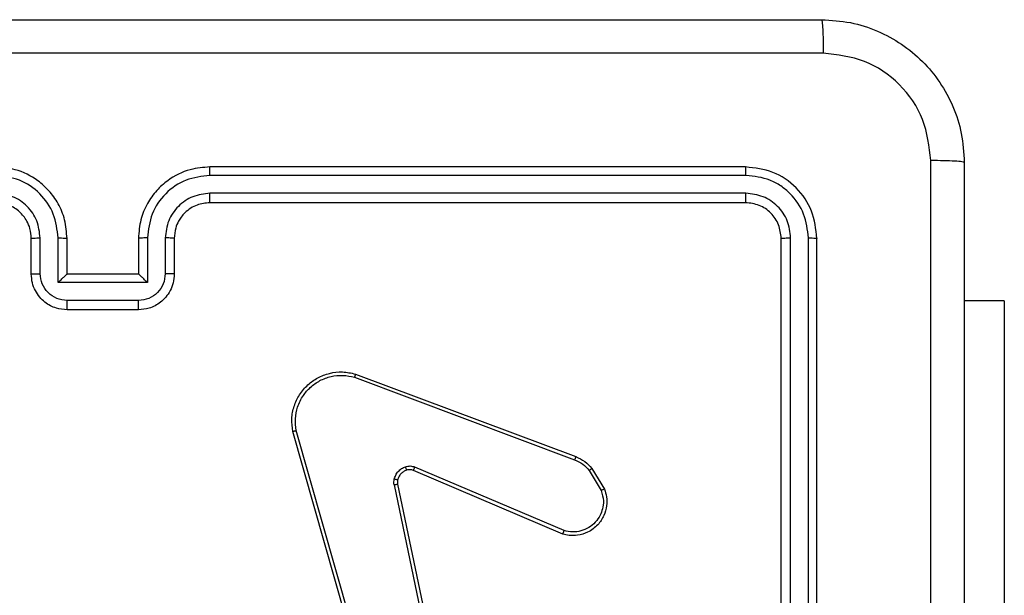
# Model space of a CAD drawing. Units: millimetres. Extents: x -4534 to 393259, y -3372 to 3783.
# Drawn here: x -1483 to -1428, y 2251 to 2283 of the extents above; entities that cross this region are included whole.
import ezdxf

# ---------------------------------------------------------------- set-up
doc = ezdxf.new("R2010")
doc.units = ezdxf.units.MM
doc.layers.add('Toestel 2D', color=7, linetype='Continuous', lineweight=20)

# ---------------------------------------------------------------- blocks, each defined once
blk = doc.blocks.new('wd1443')
at = {"color": 7, "linetype": 'Continuous', "lineweight": 25}
for p, q in [((-396.9199, -121.9687), (-396.9199, -124.9687)), ((-396.8725, -121.9691), (-396.8725, -124.9711)), ((-396.7724, -121.9691), (-396.7724, -124.9711)), ((-396.7199, -121.9687), (-396.7199, -124.9687)), ((-394.5713, -123.592), (-394.8222, -122.3854)), ((-394.5521, -123.5885), (-394.8031, -122.3815)), ((-394.4365, -122.3715), (-394.0038, -123.8926)), ((-394.4169, -122.3658), (-393.984, -123.8872)), ((-397.9692, -124.6187), (-397.9692, -122.6187)), ((-395.5039, -123.3316), (-394.6678, -123.6879)), ((-395.4963, -123.3123), (-394.6596, -123.6689)), ((-395.6599, -123.68), (-395.7295, -123.5638)), ((-395.645, -123.6682), (-395.7117, -123.5567)), ((-394.3298, -124.1906), (-395.5629, -123.7278)), ((-394.3358, -124.2088), (-395.5692, -123.746)), ((-393.1199, -124.5687), (-392.7199, -124.5687)), ((-397.9692, -124.6187), (-397.7449, -124.6187)), ((-393.12, -124.6208), (-392.7198, -124.6208)), ((-393.1701, -124.7209), (-392.6697, -124.7209)), ((-393.1701, -124.9711), (-393.1701, -124.7209)), ((-392.6697, -124.7209), (-392.6697, -124.9711)), ((-393.3199, -124.9687), (-393.3199, -124.7687)), ((-393.2701, -124.9711), (-393.2701, -124.7709)), ((-393.1199, -124.7687), (-393.12, -124.7687)), ((-393.1199, -124.9687), (-393.1199, -124.7687)), ((-393.1199, -124.7687), (-392.7199, -124.7687)), ((-392.7199, -124.7687), (-392.7199, -124.9687)), ((-392.7199, -124.7687), (-392.7198, -124.7687)), ((-392.5697, -124.7709), (-392.5697, -124.9711)), ((-392.5199, -124.7687), (-392.5199, -124.9687)), ((-396.5199, -125.1687), (-393.5199, -125.1687)), ((-396.5223, -125.2213), (-393.5203, -125.2212)), ((-396.5223, -125.3213), (-393.5203, -125.3213)), ((-396.5199, -125.3687), (-393.5199, -125.3687))]:
    blk.add_line(p, q, dxfattribs=at)
for points, knots in [([(-397.7449, -125.3937), (-397.7449, -124.4998), (-397.7449, -122.7116), (-397.7449, -120.0259), (-397.7449, -118.2377), (-397.7449, -117.3437)], [0, 0, 0, 0, 0.333296, 0.666702, 1, 1, 1, 1]), ([(-397.5571, -121.3687), (-397.5571, -122.0417), (-397.5571, -123.3877), (-397.5572, -124.7322), (-397.5572, -125.4045)], [0, 0, 0, 0, 0.499992, 1, 1, 1, 1]), ([(-395.7295, -123.5638), (-395.734, -123.5497), (-395.7436, -123.5195), (-395.7436, -123.4684), (-395.7286, -123.4134), (-395.6933, -123.3599), (-395.6407, -123.321), (-395.5835, -123.3037), (-395.5353, -123.3025), (-395.5081, -123.3093), (-395.4963, -123.3123)], [0, 0, 0, 0, 0.103762, 0.221733, 0.353875, 0.500172, 0.664933, 0.803246, 0.914963, 1, 1, 1, 1]), ([(-395.7117, -123.5567), (-395.7172, -123.5371), (-395.7267, -123.503), (-395.7207, -123.4549), (-395.7056, -123.4141), (-395.6801, -123.3773), (-395.6429, -123.3468), (-395.5986, -123.3281), (-395.5506, -123.3215), (-395.5195, -123.3282), (-395.5039, -123.3316)], [0, 0, 0, 0, 0.158648, 0.276912, 0.374886, 0.500006, 0.624978, 0.750031, 0.874988, 1, 1, 1, 1]), ([(-395.4963, -123.3123), (-395.4964, -123.3125), (-395.4967, -123.3129), (-395.4979, -123.3159), (-395.4993, -123.3195), (-395.5007, -123.323), (-395.5022, -123.3271), (-395.5033, -123.3301), (-395.5039, -123.3316)], [0, 0, 0, 0, 0.205669, 0.440408, 0.569025, 0.705251, 0.848995, 1, 1, 1, 1]), ([(-395.7295, -123.5638), (-395.7292, -123.5637), (-395.7286, -123.5635), (-395.7246, -123.5619), (-395.7187, -123.5596), (-395.714, -123.5577), (-395.7117, -123.5567)], [0, 0, 0, 0, 0.250141, 0.499951, 0.749803, 1, 1, 1, 1]), ([(-394.6215, -123.6702), (-394.6156, -123.6676), (-394.6037, -123.6625), (-394.589, -123.6495), (-394.5775, -123.6336), (-394.5736, -123.6213), (-394.5716, -123.6151)], [0, 0, 0, 0, 0.2500179, 0.5000277, 0.7500455, 1, 1, 1, 1]), ([(-394.5526, -123.6204), (-394.5551, -123.628), (-394.56, -123.6435), (-394.5747, -123.6633), (-394.593, -123.68), (-394.6079, -123.6864), (-394.6153, -123.6896)], [0, 0, 0, 0, 0.246365, 0.500011, 0.751729, 1, 1, 1, 1]), ([(-394.5716, -123.6151), (-394.5709, -123.6113), (-394.5695, -123.6036), (-394.5707, -123.5958), (-394.5713, -123.592)], [0, 0, 0, 0, 0.500063, 1, 1, 1, 1]), ([(-394.5716, -123.6151), (-394.5714, -123.6153), (-394.5708, -123.6156), (-394.5665, -123.6168), (-394.5602, -123.6185), (-394.5551, -123.6198), (-394.5526, -123.6204)], [0, 0, 0, 0, 0.249932, 0.49986, 0.749486, 1, 1, 1, 1]), ([(-394.5521, -123.5885), (-394.5549, -123.589), (-394.5605, -123.5902), (-394.5668, -123.5914), (-394.5705, -123.592), (-394.571, -123.592), (-394.5713, -123.592)], [0, 0, 0, 0, 0.2801588, 0.5592918, 0.7796763, 1, 1, 1, 1]), ([(-394.5521, -123.5885), (-394.5513, -123.5938), (-394.5497, -123.6045), (-394.5516, -123.6151), (-394.5526, -123.6204)], [0, 0, 0, 0, 0.499156, 1, 1, 1, 1]), ([(-395.6599, -123.68), (-395.6596, -123.6798), (-395.659, -123.6794), (-395.6551, -123.6763), (-395.6502, -123.6723), (-395.6467, -123.6696), (-395.645, -123.6682)], [0, 0, 0, 0, 0.279608, 0.559009, 0.779255, 1, 1, 1, 1]), ([(-395.5692, -123.746), (-395.5867, -123.7379), (-395.6214, -123.7221), (-395.6472, -123.694), (-395.6599, -123.68)], [0, 0, 0, 0, 0.50557, 1, 1, 1, 1]), ([(-395.5629, -123.7278), (-395.5785, -123.7207), (-395.6099, -123.7063), (-395.6333, -123.6809), (-395.645, -123.6682)], [0, 0, 0, 0, 0.500003, 1, 1, 1, 1]), ([(-394.6596, -123.6689), (-394.6597, -123.6693), (-394.6601, -123.67), (-394.6623, -123.6751), (-394.6651, -123.6814), (-394.6669, -123.6857), (-394.6678, -123.6879)], [0, 0, 0, 0, 0.2798171, 0.5589916, 0.7794828, 1, 1, 1, 1]), ([(-394.6153, -123.6896), (-394.6242, -123.6918), (-394.6418, -123.696), (-394.6592, -123.6906), (-394.6678, -123.6879)], [0, 0, 0, 0, 0.499938, 1, 1, 1, 1]), ([(-394.6596, -123.6689), (-394.6536, -123.6708), (-394.641, -123.6748), (-394.6282, -123.6718), (-394.6215, -123.6702)], [0, 0, 0, 0, 0.477833, 1, 1, 1, 1]), ([(-394.6215, -123.6702), (-394.6215, -123.6706), (-394.6214, -123.6714), (-394.6198, -123.6766), (-394.6176, -123.683), (-394.6161, -123.6874), (-394.6153, -123.6896)], [0, 0, 0, 0, 0.279845, 0.559045, 0.779542, 1, 1, 1, 1]), ([(-395.5692, -123.746), (-395.5691, -123.7456), (-395.569, -123.7448), (-395.5673, -123.7401), (-395.5652, -123.7341), (-395.5636, -123.7299), (-395.5629, -123.7278)], [0, 0, 0, 0, 0.279614, 0.55904, 0.77934, 1, 1, 1, 1]), ([(-393.984, -123.8872), (-393.981, -123.9109), (-393.9749, -123.9584), (-393.9893, -124.0296), (-394.0199, -124.0948), (-394.0659, -124.1492), (-394.1235, -124.1902), (-394.1899, -124.2155), (-394.2631, -124.2246), (-394.3113, -124.2141), (-394.3358, -124.2088)], [0, 0, 0, 0, 0.124963, 0.249943, 0.374933, 0.499931, 0.619427, 0.742598, 0.869458, 1, 1, 1, 1]), ([(-394.0038, -123.8926), (-394.0011, -123.9146), (-393.9956, -123.9585), (-394.0093, -124.0265), (-394.0386, -124.0866), (-394.0823, -124.137), (-394.1353, -124.1743), (-394.1979, -124.1972), (-394.2648, -124.2047), (-394.3081, -124.1953), (-394.3298, -124.1906)], [0, 0, 0, 0, 0.125044, 0.249985, 0.386884, 0.499981, 0.624974, 0.749994, 0.87499, 1, 1, 1, 1]), ([(-393.984, -123.8872), (-393.9843, -123.8873), (-393.9847, -123.8876), (-393.9878, -123.8885), (-393.9916, -123.8895), (-393.9951, -123.8904), (-393.9993, -123.8915), (-394.0023, -123.8922), (-394.0038, -123.8926)], [0, 0, 0, 0, 0.211851, 0.448618, 0.576686, 0.71133, 0.852498, 1, 1, 1, 1]), ([(-394.3358, -124.2088), (-394.3357, -124.2086), (-394.3356, -124.2082), (-394.3347, -124.2055), (-394.3336, -124.2021), (-394.3325, -124.1988), (-394.3312, -124.1949), (-394.3303, -124.192), (-394.3298, -124.1906)], [0, 0, 0, 0, 0.202426, 0.436215, 0.565019, 0.701913, 0.847029, 1, 1, 1, 1]), ([(-393.3199, -124.7687), (-393.3187, -124.7521), (-393.3164, -124.7199), (-393.2989, -124.6759), (-393.2744, -124.6393), (-393.2366, -124.6031), (-393.1843, -124.5744), (-393.14, -124.5705), (-393.1199, -124.5687)], [0, 0, 0, 0, 0.158738, 0.30791, 0.447497, 0.577486, 0.807754, 1, 1, 1, 1]), ([(-393.1199, -124.5687), (-393.1199, -124.569), (-393.1199, -124.5694), (-393.12, -124.5725), (-393.12, -124.5774), (-393.12, -124.5839), (-393.12, -124.5919), (-393.12, -124.601), (-393.12, -124.6107), (-393.12, -124.6175), (-393.12, -124.6208)], [0, 0, 0, 0, 0.125039, 0.250198, 0.375244, 0.499986, 0.62474, 0.749805, 0.874945, 1, 1, 1, 1]), ([(-392.7199, -124.5687), (-392.7199, -124.569), (-392.7199, -124.5694), (-392.7198, -124.5725), (-392.7198, -124.5774), (-392.7198, -124.5839), (-392.7198, -124.5919), (-392.7198, -124.601), (-392.7198, -124.6107), (-392.7198, -124.6175), (-392.7198, -124.6208)], [0, 0, 0, 0, 0.1250229, 0.2501841, 0.3752325, 0.4999623, 0.6247294, 0.7498052, 0.874943, 1, 1, 1, 1]), ([(-392.7199, -124.5687), (-392.6997, -124.5705), (-392.6553, -124.5745), (-392.6029, -124.6033), (-392.5652, -124.6396), (-392.5408, -124.6762), (-392.5234, -124.7201), (-392.5211, -124.7522), (-392.5199, -124.7687)], [0, 0, 0, 0, 0.193153, 0.423713, 0.553644, 0.693004, 0.841785, 1, 1, 1, 1]), ([(-393.2701, -124.7709), (-393.2678, -124.7513), (-393.2633, -124.712), (-393.2286, -124.6623), (-393.1789, -124.628), (-393.1397, -124.6232), (-393.12, -124.6208)], [0, 0, 0, 0, 0.2504559, 0.5001578, 0.7500942, 1, 1, 1, 1]), ([(-392.7198, -124.6208), (-392.7002, -124.6232), (-392.6609, -124.628), (-392.6112, -124.6623), (-392.5765, -124.712), (-392.572, -124.7513), (-392.5697, -124.7709)], [0, 0, 0, 0, 0.2499063, 0.4998421, 0.7495437, 1, 1, 1, 1]), ([(-393.1701, -124.7209), (-393.1645, -124.7264), (-393.1535, -124.7374), (-393.14, -124.7505), (-393.1306, -124.7595), (-393.1249, -124.7648), (-393.1211, -124.7681), (-393.1203, -124.7685), (-393.12, -124.7687)], [0, 0, 0, 0, 0.2514744, 0.5024618, 0.6465159, 0.775724, 0.8925196, 1, 1, 1, 1]), ([(-392.6697, -124.7209), (-392.6753, -124.7264), (-392.6863, -124.7374), (-392.6998, -124.7505), (-392.7093, -124.7595), (-392.7149, -124.7647), (-392.7187, -124.7681), (-392.7195, -124.7685), (-392.7198, -124.7687)], [0, 0, 0, 0, 0.2514564, 0.5024662, 0.6464851, 0.7756549, 0.8924837, 1, 1, 1, 1]), ([(-393.3199, -124.7687), (-393.3189, -124.7691), (-393.317, -124.7697), (-393.3038, -124.7704), (-393.2873, -124.7708), (-393.2759, -124.7709), (-393.2701, -124.7709)], [0, 0, 0, 0, 0.279847, 0.559086, 0.77952, 1, 1, 1, 1]), ([(-392.5199, -124.7687), (-392.5209, -124.7691), (-392.5228, -124.7697), (-392.536, -124.7704), (-392.5525, -124.7708), (-392.5639, -124.7709), (-392.5697, -124.7709)], [0, 0, 0, 0, 0.279851, 0.559066, 0.779511, 1, 1, 1, 1]), ([(-396.8725, -124.9711), (-396.8795, -124.9711), (-396.8936, -124.9709), (-396.9091, -124.9703), (-396.9182, -124.9695), (-396.9193, -124.969), (-396.9199, -124.9687)], [0, 0, 0, 0, 0.279849, 0.559153, 0.779539, 1, 1, 1, 1]), ([(-396.9199, -124.9687), (-396.9139, -125.0211), (-396.9019, -125.1259), (-396.8094, -125.2582), (-396.6772, -125.3507), (-396.5723, -125.3627), (-396.5199, -125.3687)], [0, 0, 0, 0, 0.249958, 0.499869, 0.749848, 1, 1, 1, 1]), ([(-396.8725, -124.9711), (-396.867, -125.0168), (-396.8559, -125.1081), (-396.7887, -125.2058), (-396.7184, -125.264), (-396.6371, -125.3084), (-396.5682, -125.3162), (-396.5223, -125.3213)], [0, 0, 0, 0, 0.2496217, 0.4992146, 0.6238178, 0.7498437, 1, 1, 1, 1]), ([(-396.7199, -124.9687), (-396.7209, -124.9691), (-396.723, -124.9698), (-396.7371, -124.9706), (-396.7545, -124.9711), (-396.7665, -124.9711), (-396.7724, -124.9711)], [0, 0, 0, 0, 0.279824, 0.559016, 0.779451, 1, 1, 1, 1]), ([(-396.7724, -124.9711), (-396.7687, -125.0039), (-396.7632, -125.0532), (-396.7315, -125.1112), (-396.6899, -125.1614), (-396.6202, -125.2094), (-396.5549, -125.2173), (-396.5223, -125.2213)], [0, 0, 0, 0, 0.250157, 0.376163, 0.500778, 0.75038, 1, 1, 1, 1]), ([(-396.7199, -124.9687), (-396.7169, -124.9949), (-396.7109, -125.0473), (-396.6647, -125.1135), (-396.5985, -125.1597), (-396.5461, -125.1657), (-396.5199, -125.1687)], [0, 0, 0, 0, 0.250012, 0.499857, 0.749782, 1, 1, 1, 1]), ([(-393.5203, -125.3213), (-393.4745, -125.3157), (-393.3829, -125.3045), (-393.2668, -125.2245), (-393.186, -125.1086), (-393.1754, -125.017), (-393.1701, -124.9711)], [0, 0, 0, 0, 0.249905, 0.49985, 0.74955, 1, 1, 1, 1]), ([(-393.5203, -125.2212), (-393.4876, -125.2172), (-393.4222, -125.2093), (-393.3393, -125.1521), (-393.2815, -125.0693), (-393.2739, -125.0038), (-393.2701, -124.9711)], [0, 0, 0, 0, 0.2499038, 0.4998484, 0.7495501, 1, 1, 1, 1]), ([(-393.5199, -125.3687), (-393.4829, -125.3657), (-393.3989, -125.3589), (-393.2966, -125.3068), (-393.2186, -125.2367), (-393.1662, -125.1629), (-393.1277, -125.0717), (-393.1226, -125.0039), (-393.1199, -124.9687)], [0, 0, 0, 0, 0.17649, 0.401517, 0.532818, 0.676345, 0.832072, 1, 1, 1, 1]), ([(-393.5199, -125.1687), (-393.4953, -125.1662), (-393.4575, -125.1623), (-393.4113, -125.1382), (-393.3817, -125.1149), (-393.3598, -125.0898), (-393.3416, -125.0615), (-393.3243, -125.022), (-393.3215, -124.9883), (-393.3199, -124.9687)], [0, 0, 0, 0, 0.233525, 0.359944, 0.492453, 0.592153, 0.677723, 0.813747, 1, 1, 1, 1]), ([(-393.3199, -124.9687), (-393.3191, -124.9691), (-393.3176, -124.9697), (-393.3062, -124.9704), (-393.2897, -124.9709), (-393.2767, -124.971), (-393.2701, -124.9711)], [0, 0, 0, 0, 0.250173, 0.499984, 0.749795, 1, 1, 1, 1]), ([(-393.1701, -124.9711), (-393.1635, -124.971), (-393.1504, -124.971), (-393.1337, -124.9704), (-393.1223, -124.9697), (-393.1207, -124.9691), (-393.1199, -124.9687)], [0, 0, 0, 0, 0.250146, 0.500031, 0.749826, 1, 1, 1, 1]), ([(-392.6697, -124.9711), (-392.6763, -124.971), (-392.6894, -124.971), (-392.7061, -124.9704), (-392.7175, -124.9697), (-392.7191, -124.9691), (-392.7199, -124.9687)], [0, 0, 0, 0, 0.250148, 0.500028, 0.749823, 1, 1, 1, 1]), ([(-392.7199, -124.9687), (-392.7172, -125.0038), (-392.7121, -125.0713), (-392.6739, -125.1623), (-392.6217, -125.2361), (-392.5439, -125.3063), (-392.4415, -125.3588), (-392.3571, -125.3657), (-392.3199, -125.3687)], [0, 0, 0, 0, 0.167275, 0.322542, 0.465789, 0.597002, 0.822391, 1, 1, 1, 1]), ([(-392.6697, -124.9711), (-392.6644, -125.017), (-392.6538, -125.1086), (-392.573, -125.2245), (-392.4569, -125.3045), (-392.3653, -125.3157), (-392.3195, -125.3213)], [0, 0, 0, 0, 0.2504503, 0.5001433, 0.7500961, 1, 1, 1, 1]), ([(-392.5199, -124.9687), (-392.5207, -124.9691), (-392.5222, -124.9697), (-392.5336, -124.9704), (-392.5501, -124.9709), (-392.5632, -124.971), (-392.5697, -124.9711)], [0, 0, 0, 0, 0.2501561, 0.4999875, 0.7498609, 1, 1, 1, 1]), ([(-392.5697, -124.9711), (-392.5657, -125.0037), (-392.5578, -125.0691), (-392.5006, -125.152), (-392.4179, -125.2098), (-392.3523, -125.2174), (-392.3195, -125.2212)], [0, 0, 0, 0, 0.249941, 0.499875, 0.749576, 1, 1, 1, 1]), ([(-392.5199, -124.9687), (-392.5184, -124.9872), (-392.5157, -125.021), (-392.4936, -125.0728), (-392.4556, -125.1207), (-392.3945, -125.1604), (-392.3454, -125.1659), (-392.3199, -125.1687)], [0, 0, 0, 0, 0.176047, 0.323724, 0.533031, 0.756665, 1, 1, 1, 1]), ([(-396.5199, -125.1687), (-396.5203, -125.1698), (-396.521, -125.1719), (-396.5218, -125.186), (-396.5222, -125.2034), (-396.5223, -125.2153), (-396.5223, -125.2213)], [0, 0, 0, 0, 0.279849, 0.559022, 0.779488, 1, 1, 1, 1]), ([(-393.5199, -125.1687), (-393.5199, -125.169), (-393.52, -125.1694), (-393.5201, -125.1726), (-393.5201, -125.1775), (-393.5202, -125.184), (-393.5202, -125.1921), (-393.5203, -125.2012), (-393.5203, -125.2111), (-393.5203, -125.2179), (-393.5203, -125.2212)], [0, 0, 0, 0, 0.125044, 0.250208, 0.375279, 0.500005, 0.62471, 0.749786, 0.874974, 1, 1, 1, 1]), ([(-396.5223, -125.3213), (-396.5222, -125.3284), (-396.5221, -125.3424), (-396.5215, -125.3579), (-396.5207, -125.367), (-396.5202, -125.3682), (-396.5199, -125.3687)], [0, 0, 0, 0, 0.279812, 0.55915, 0.779518, 1, 1, 1, 1]), ([(-393.5203, -125.3213), (-393.5203, -125.3276), (-393.5203, -125.3402), (-393.5202, -125.3558), (-393.5201, -125.3666), (-393.52, -125.368), (-393.5199, -125.3687)], [0, 0, 0, 0, 0.250122, 0.500012, 0.749861, 1, 1, 1, 1]), ([(-397.7449, -125.3937), (-397.742, -125.3951), (-397.7361, -125.3978), (-397.6938, -125.4013), (-397.6321, -125.4038), (-397.5822, -125.4042), (-397.5572, -125.4045)], [0, 0, 0, 0, 0.2499364, 0.4998768, 0.749593, 1, 1, 1, 1]), ([(-396.9449, -126.1938), (-396.9995, -126.1905), (-397.1071, -126.1841), (-397.3073, -126.1192), (-397.525, -125.9737), (-397.6704, -125.756), (-397.7353, -125.5558), (-397.7417, -125.4482), (-397.7449, -125.3937)], [0, 0, 0, 0, 0.130544, 0.257576, 0.500015, 0.742667, 0.869631, 1, 1, 1, 1]), ([(-397.5572, -125.4045), (-397.5482, -125.4832), (-397.53, -125.6407), (-397.3911, -125.8399), (-397.1917, -125.9784), (-397.0343, -125.9968), (-396.9556, -126.0061)], [0, 0, 0, 0, 0.249952, 0.500055, 0.749965, 1, 1, 1, 1]), ([(-396.9556, -126.0061), (-396.0592, -126.006), (-394.2663, -126.006), (-391.5735, -126.006), (-389.7806, -126.006), (-388.8842, -126.0061)], [0, 0, 0, 0, 0.333336, 0.666664, 1, 1, 1, 1]), ([(-396.9449, -126.1938), (-396.9463, -126.1909), (-396.949, -126.1854), (-396.9524, -126.1426), (-396.9549, -126.0807), (-396.9554, -126.031), (-396.9556, -126.0061)], [0, 0, 0, 0, 0.250397, 0.500128, 0.750065, 1, 1, 1, 1]), ([(-388.8949, -126.1938), (-389.7889, -126.1938), (-391.5771, -126.1938), (-394.2627, -126.1938), (-396.0509, -126.1938), (-396.9449, -126.1938)], [0, 0, 0, 0, 0.3332953, 0.666701, 1, 1, 1, 1])]:
    blk.add_open_spline(points, degree=3, knots=knots, dxfattribs=at)
blk = doc.blocks.new('VPL-06-WD1443')
at = {"layer": 'Toestel 2D', "xscale": 10, "yscale": 10, "zscale": 10, "rotation": 180}
blk.add_blockref('wd1443', (-5407.964, 1020.896), dxfattribs=at)

msp = doc.modelspace()

# ---------------------------------------------------------------- block references
msp.add_blockref('VPL-06-WD1443', (0, 0))

doc.saveas('drawing.dxf')
